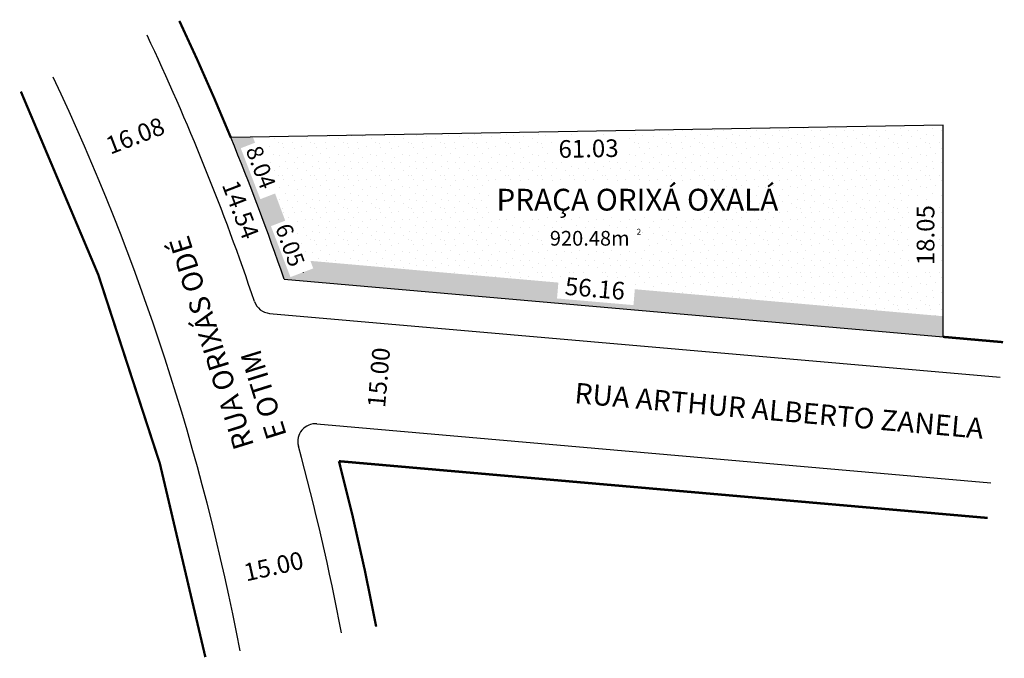
# Model space of a CAD drawing. Units: millimetres. Extents: x 675 to 2587, y 388 to 1212.
# Drawn here: x 1264 to 1432, y 1103 to 1212 of the extents above; entities that cross this region are included whole.
import ezdxf

# ---------------------------------------------------------------- set-up
doc = ezdxf.new("R2010")
doc.units = ezdxf.units.MM
doc.styles.get("Standard").update_dxf_attribs({"font": 'ARIAL.TTF'})

msp = doc.modelspace()

# ---------------------------------------------------------------- hatches: boundary and pattern name
h = msp.add_hatch()
h.set_pattern_fill('STIPPLE', color=256, scale=5.5, style=0)
h.set_pattern_definition([(0, (1308.9687, 1163.421), (0, 5.5), [0, -5.5]), (0, (1310.7287, 1163.531), (0, 5.5), [0, -5.5]), (0, (1309.7387, 1164.741), (0, 5.5), [0, -5.5]), (0, (1310.9487, 1165.621), (0, 5.5), [0, -5.5]), (0, (1309.5187, 1165.951), (0, 5.5), [0, -5.5]), (0, (1309.9587, 1167.271), (0, 5.5), [0, -5.5]), (0, (1309.1887, 1168.261), (0, 5.5), [0, -5.5]), (0, (1310.9487, 1168.151), (0, 5.5), [0, -5.5]), (0, (1312.2687, 1168.371), (0, 5.5), [0, -5.5]), (0, (1312.9287, 1167.051), (0, 5.5), [0, -5.5]), (0, (1314.0287, 1166.941), (0, 5.5), [0, -5.5]), (0, (1314.0287, 1164.961), (0, 5.5), [0, -5.5]), (0, (1313.0387, 1164.301), (0, 5.5), [0, -5.5]), (0, (1311.4987, 1164.631), (0, 5.5), [0, -5.5]), (0, (1312.4887, 1165.621), (0, 5.5), [0, -5.5]), (0, (1311.4987, 1166.611), (0, 5.5), [0, -5.5]), (0, (1313.8087, 1163.531), (0, 5.5), [0, -5.5])])
h.paths.add_polyline_path([(1303.93, 1192.01, -0.000622), (1304.34, 1191.01), (1305.55, 1191.45, 0.003548), (1308.55, 1183.24), (1307.54, 1182.86, -0.003073), (1309.4, 1177.88), (1310.43, 1178.26, 0.00315), (1313.26, 1171.02), (1356.33, 1167.26), (1356.47, 1168.94), (1368.58, 1167.88), (1368.43, 1166.2), (1421.32, 1161.57), (1421.32, 1194.06)])
h.paths.add_polyline_path([(1420.56, 1169.49), (1415.99, 1169.49), (1415.99, 1181.37), (1420.56, 1181.37)], flags=16)
h.paths.add_polyline_path([(1344.37, 1184.21), (1380.34, 1184.21), (1380.34, 1178.54), (1344.37, 1178.54)], flags=0)
h.paths.add_polyline_path([(1354.85, 1192.23), (1367.51, 1192.45), (1367.59, 1188.05), (1354.93, 1187.83)], flags=0)
h.paths.add_polyline_path([(1368.68, 1172.98), (1353.64, 1172.98), (1353.64, 1176.58), (1368.46, 1176.58), (1368.46, 1177.12), (1370.2, 1177.12), (1370.2, 1172.98)], flags=0)
h = msp.add_hatch()
h.set_pattern_fill('STIPPLE', color=256, scale=3.5, style=0)
h.set_pattern_definition([(0, (1308.8887, 1163.3812), (0, 3.5), [0, -3.5]), (0, (1310.0087, 1163.4512), (0, 3.5), [0, -3.5]), (0, (1309.3787, 1164.2212), (0, 3.5), [0, -3.5]), (0, (1310.1487, 1164.7812), (0, 3.5), [0, -3.5]), (0, (1309.2387, 1164.9912), (0, 3.5), [0, -3.5]), (0, (1309.5187, 1165.8312), (0, 3.5), [0, -3.5]), (0, (1309.0287, 1166.4612), (0, 3.5), [0, -3.5]), (0, (1310.1487, 1166.3912), (0, 3.5), [0, -3.5]), (0, (1310.9887, 1166.5312), (0, 3.5), [0, -3.5]), (0, (1311.4087, 1165.6912), (0, 3.5), [0, -3.5]), (0, (1312.1087, 1165.6212), (0, 3.5), [0, -3.5]), (0, (1312.1087, 1164.3612), (0, 3.5), [0, -3.5]), (0, (1311.4787, 1163.9412), (0, 3.5), [0, -3.5]), (0, (1310.4987, 1164.1512), (0, 3.5), [0, -3.5]), (0, (1311.1287, 1164.7812), (0, 3.5), [0, -3.5]), (0, (1310.4987, 1165.4112), (0, 3.5), [0, -3.5]), (0, (1311.9687, 1163.4512), (0, 3.5), [0, -3.5])])
h.paths.add_polyline_path([(1300.18, 1191.94, -0.014982), (1309.25, 1167.86), (1421.32, 1158.06), (1421.32, 1161.57), (1368.88, 1166.16), (1368.65, 1163.46), (1355.65, 1164.59), (1355.88, 1167.29), (1313.71, 1170.98), (1314.2, 1169.7), (1310.32, 1168.22), (1307, 1176.88), (1309.43, 1177.81, 0.002848), (1307.7, 1182.43), (1305.2, 1181.47), (1301.87, 1190.13), (1304.31, 1191.07, 0.000585), (1303.93, 1192.01)])

# ---------------------------------------------------------------- linework, layer by layer
for p, q in [((1421.32, 1194.06), (1300.18, 1191.94)), ((1421.32, 1158.06), (1421.32, 1194.06)), ((1309.25, 1167.86), (1421.32, 1158.06)), ((1306.78, 1162.05), (1430.99, 1151.19)), ((1314.83, 1143.28), (1429.42, 1133.26))]:
    msp.add_line(p, q)
at = {"const_width": 0.4}
for points in [[(1300.18, 1191.94, 0.01262), (1291.43, 1211.77)], [(1295.85, 1103.63, 0.063462), (1264.48, 1199.76)], [(1324.9, 1108.81, 0.016787), (1318.57, 1136.93), (1428.89, 1127.28)]]:
    msp.add_lwpolyline(points, format="xyb", dxfattribs=at)
msp.add_lwpolyline([(1421.32, 1158.06), (1431.51, 1157.16)], dxfattribs=at)
for centre, radius, start, end in [((902.99, 1028.59), 423.47, 18.6608, 25.2654), ((902.99, 1028.59), 405.97, 10.803, 25.3189), ((902.99, 1028.59), 429.47, 18.9227, 22.3561), ((902.99, 1028.59), 432.97, 18.9227, 18.9323), ((1307.04, 1165.04), 3, 198.6608, 265), ((1314.57, 1140.29), 3, 85, 195.1846), ((902.99, 1028.59), 423.47, 10.7745, 15.1846)]:
    msp.add_arc(centre, radius, start, end)

# ---------------------------------------------------------------- texts
at = {"attachment_point": 1}
for s, insert, char_height, width, rotation in [('16.08', (1278.61, 1191.82), 3, 26.4961, 21.0375), ('8.04', (1305.27, 1190.85), 2.8, 19.6044, 291), ('61.03', (1355.87, 1191.48), 3, 19.6044, 1), ('14.54', (1301.41, 1184.99), 3, 19.6044, 291), ('18.05', (1416.82, 1170.23), 3, 19.6044, 90), ('6.05', (1310.32, 1177.63), 2.8, 11.5017, 289.8852), ('RUA ORIXÁS ODÉ E OTIM', (1300.81, 1138.55), 3.5, 39.473, 107.2888), ('56.16', (1357.14, 1168.22), 3, 19.6044, 355), ('15.00', (1323.41, 1146.18), 3, 89.782, 85), ('RUA ARTHUR ALBERTO ZANELA', (1358.83, 1150.29), 3.5, 89.782, 355), ('15.00', (1302.14, 1119.41), 3, 30.8238, 12.6518)]:
    msp.add_mtext(s, dxfattribs=dict(at, insert=insert, char_height=char_height, width=width, rotation=rotation))
at = {"width": 89.782, "attachment_point": 1}
for s, insert, char_height in [('PRAÇA ORIXÁ OXALÁ', (1345.35, 1183.23), 3.7), ('920.48m', (1354.43, 1176.07), 2.5), ('2', (1369.2, 1176.44), 1)]:
    msp.add_mtext(s, dxfattribs=dict(at, insert=insert, char_height=char_height))

doc.saveas('drawing.dxf')
